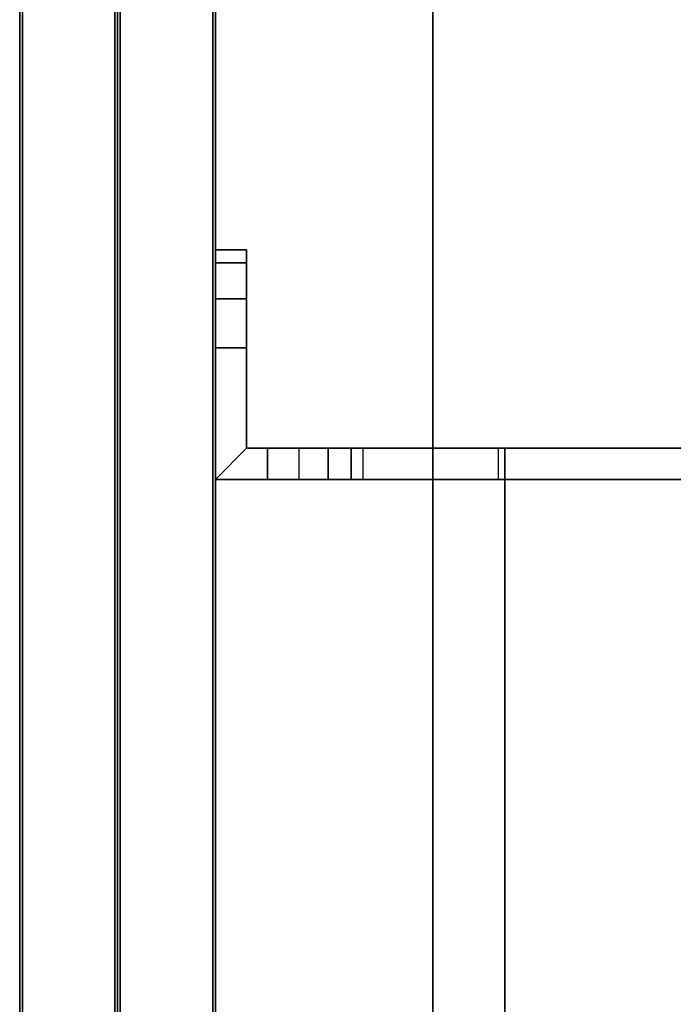
# Model space of a CAD drawing. Units: inches. Extents: x -27 to 135, y -6 to 126.
# Drawn here: x 0 to 3, y 6 to 10 of the extents above; entities that cross this region are included whole.
import ezdxf

# ---------------------------------------------------------------- set-up
doc = ezdxf.new("R2010")
doc.units = ezdxf.units.IN
doc.header["$MEASUREMENT"] = 0
for name, color, linetype in [('TERRITORY-BRACKET', 5, 'Continuous'), ('TERRITORY-FABRIC', 5, 'Continuous'), ('WKSURF-LAM', 6, 'Continuous'), ('WKSURF-TOPEDGE', 6, 'Continuous')]:
    doc.layers.add(name, color=color, linetype=linetype)

# ---------------------------------------------------------------- blocks, each defined once
blk = doc.blocks.new('VFG357_GA4260R_0T')
at = {"layer": 'TERRITORY-BRACKET'}
for points, invisible_edges in [([(8.025, 0.5126, 23.0966), (8.025, 0.4242, 23.1707), (8.025, 0.945, 23.07), (8.025, 0.6248, 23.07)], 2), ([(8.025, -0.1394, 26.2141), (8.025, 0.945, 23.07), (8.025, 0.4242, 23.1707), (8.025, 0.3786, 23.2766)], 3), ([(8.025, 0.945, 26.82), (8.025, 0.945, 23.07), (8.025, -0.1394, 26.2141), (8.025, 0.745, 26.82)], 6), ([(8.025, 0.945, 23.07), (8.53, 0.945, 23.07), (8.53, 0.825, 23.07), (8.145, 0.825, 23.07)], 8), ([(8.145, 0.6248, 23.07), (8.025, 0.6248, 23.07), (8.025, 0.945, 23.07), (8.145, 0.825, 23.07)], 4), ([(8.53, 0.945, 23.07), (8.025, 0.945, 23.07), (8.025, 0.945, 26.82), (8.53, 0.945, 26.82)], 8), ([(8.7175, 0.945, 26.7698), (8.7175, 0.945, 23.1202), (8.53, 0.945, 23.07), (8.53, 0.945, 26.82)], 5), ([(8.8548, 0.945, 26.6325), (8.8548, 0.945, 23.2575), (8.7175, 0.945, 23.1202), (8.7175, 0.945, 26.7698)], 5), ([(8.905, 0.945, 26.445), (8.905, 0.945, 23.445), (8.8548, 0.945, 23.2575), (8.8548, 0.945, 26.6325)], 4), ([(8.145, 0.5126, 23.0966), (8.145, 0.6248, 23.07), (8.145, 0.825, 23.07), (8.145, 0.4242, 23.1707)], 4), ([(8.145, -0.1394, 26.2141), (8.145, 0.3786, 23.2766), (8.145, 0.4242, 23.1707), (8.145, 0.825, 23.07)], 12), ([(8.145, 0.825, 26.82), (8.145, 0.745, 26.82), (8.145, -0.1394, 26.2141), (8.145, 0.825, 23.07)], 6), ([(8.145, 0.825, 26.82), (8.145, 0.825, 23.07), (8.53, 0.825, 23.07), (8.53, 0.825, 26.82)], 4), ([(8.7175, 0.825, 23.1202), (8.7175, 0.825, 26.7698), (8.53, 0.825, 26.82), (8.53, 0.825, 23.07)], 5), ([(8.8548, 0.825, 23.2575), (8.8548, 0.825, 26.6325), (8.7175, 0.825, 26.7698), (8.7175, 0.825, 23.1202)], 5), ([(8.905, 0.825, 23.445), (8.905, 0.825, 26.445), (8.8548, 0.825, 26.6325), (8.8548, 0.825, 23.2575)], 4), ([(8.025, -0.5747, 26.876), (8.025, 0.745, 26.82), (8.025, -0.1394, 26.2141), (8.025, -0.2887, 26.59)], 3), ([(8.025, -0.5747, 26.876), (8.025, -0.9506, 27.0253), (8.025, -0.165, 27.8), (8.025, 0.745, 26.82)], 10), ([(8.145, -0.5747, 26.876), (8.145, -0.2887, 26.59), (8.145, -0.1394, 26.2141), (8.145, 0.745, 26.82)], 12), ([(8.145, -0.5747, 26.876), (8.145, 0.745, 26.82), (8.145, -0.165, 27.8), (8.145, -0.9506, 27.0253)], 5), ([(8.145, -0.1394, 26.2141), (8.025, -0.1394, 26.2141), (8.025, -0.2887, 26.59), (8.145, -0.2887, 26.59)], 4), ([(5.91, -0.165, 28), (5.703, -1.1427, 28), (7.5009, -2.3327, 28), (8.145, -0.165, 28)], 5), ([(5.91, -0.165, 27.88), (8.025, -0.165, 27.88), (7.5009, -2.3327, 27.88), (5.703, -1.1427, 27.88)], 10), ([(8.025, -0.165, 27.88), (5.91, -0.165, 27.88), (5.91, -0.165, 28), (8.145, -0.165, 28)], 8), ([(8.145, -0.165, 28), (7.5009, -2.3327, 28), (7.5654, -2.3669, 28), (7.6352, -2.3879, 28)], 9), ([(8.025, -0.165, 27.88), (7.5009, -2.3327, 27.88), (7.5654, -2.3669, 27.88), (7.6352, -2.3879, 27.88)], 9), ([(7.7079, -2.395, 28), (8.145, -2.395, 28), (8.145, -0.165, 28), (7.6352, -2.3879, 28)], 4), ([(7.7079, -2.395, 27.88), (7.6352, -2.3879, 27.88), (8.025, -0.165, 27.88), (8.025, -2.395, 27.88)], 2), ([(8.025, -2.395, 27.6995), (8.025, -2.395, 27.88), (8.025, -0.165, 27.88), (8.025, -0.165, 27.8)], 8), ([(8.025, -2.1936, 27.2985), (8.025, -0.165, 27.8), (8.025, -0.9506, 27.0253), (8.025, -1.9818, 27.2071)], 3), ([(8.025, -0.165, 27.8), (8.025, -2.1936, 27.2985), (8.025, -2.3418, 27.4752), (8.025, -2.395, 27.6995)], 9), ([(8.145, -0.165, 27.8), (8.025, -0.165, 27.8), (8.025, -0.165, 27.88), (8.145, -0.165, 28)], 4), ([(8.145, -2.1936, 27.2985), (8.145, -1.9818, 27.2071), (8.145, -0.9506, 27.0253), (8.145, -0.165, 27.8)], 12), ([(8.145, -0.165, 27.8), (8.145, -2.395, 27.6995), (8.145, -2.3418, 27.4752), (8.145, -2.1936, 27.2985)], 9), ([(8.145, -2.395, 27.6995), (8.145, -0.165, 27.8), (8.145, -0.165, 28), (8.145, -2.395, 28)], 1), ([(8.145, -0.2887, 26.59), (8.025, -0.2887, 26.59), (8.025, -0.5747, 26.876), (8.145, -0.5747, 26.876)], 5), ([(8.145, -0.5747, 26.876), (8.025, -0.5747, 26.876), (8.025, -0.9506, 27.0253), (8.145, -0.9506, 27.0253)], 1)]:
    blk.add_3dface(points, dxfattribs=dict(at, invisible_edges=invisible_edges))
for points in [[(8.145, 0.825, 26.82), (8.025, 0.945, 26.82), (8.025, 0.745, 26.82), (8.145, 0.745, 26.82)], [(8.53, 0.945, 26.82), (8.025, 0.945, 26.82), (8.145, 0.825, 26.82), (8.53, 0.825, 26.82)], [(8.53, 0.825, 26.82), (8.7175, 0.825, 26.7698), (8.7175, 0.945, 26.7698), (8.53, 0.945, 26.82)], [(8.7175, 0.825, 23.1202), (8.53, 0.825, 23.07), (8.53, 0.945, 23.07), (8.7175, 0.945, 23.1202)], [(8.7175, 0.825, 26.7698), (8.8548, 0.825, 26.6325), (8.8548, 0.945, 26.6325), (8.7175, 0.945, 26.7698)], [(8.8548, 0.825, 23.2575), (8.7175, 0.825, 23.1202), (8.7175, 0.945, 23.1202), (8.8548, 0.945, 23.2575)], [(8.8548, 0.825, 26.6325), (8.905, 0.825, 26.445), (8.905, 0.945, 26.445), (8.8548, 0.945, 26.6325)], [(8.905, 0.825, 23.445), (8.8548, 0.825, 23.2575), (8.8548, 0.945, 23.2575), (8.905, 0.945, 23.445)], [(8.905, 0.945, 23.445), (8.905, 0.945, 26.445), (8.905, 0.825, 26.445), (8.905, 0.825, 23.445)], [(8.025, 0.745, 26.82), (8.025, -0.165, 27.8), (8.145, -0.165, 27.8), (8.145, 0.745, 26.82)], [(8.145, 0.6248, 23.07), (8.025, 0.6248, 23.07), (8.025, 0.5126, 23.0966), (8.145, 0.5126, 23.0966)], [(8.145, 0.5126, 23.0966), (8.025, 0.5126, 23.0966), (8.025, 0.4242, 23.1707), (8.145, 0.4242, 23.1707)], [(8.145, 0.4242, 23.1707), (8.025, 0.4242, 23.1707), (8.025, 0.3786, 23.2766), (8.145, 0.3786, 23.2766)], [(8.025, 0.3786, 23.2766), (8.145, 0.3786, 23.2766), (8.145, -0.1394, 26.2141), (8.025, -0.1394, 26.2141)]]:
    blk.add_3dface(points, dxfattribs=at)
at = {"layer": 'TERRITORY-FABRIC'}
for points, invisible_edges in [([(59.9314, 1.695, 40.571), (0.0691, 1.695, 40.5709), (1.2375, 1.695, 41.7391), (58.7588, 1.695, 41.7391)], 11), ([(0.0691, 1.695, 19.2071), (0.0691, 1.695, 40.5709), (59.9314, 1.695, 40.571), (59.9314, 1.695, 19.2072)], 10), ([(59.6903, 1.695, 18.9659), (0.3099, 1.695, 18.9659), (0.0691, 1.695, 19.2071), (59.9314, 1.695, 19.2072)], 14), ([(58.7588, 0.945, 41.7391), (1.2375, 0.945, 41.7391), (0.0691, 0.945, 40.5709), (59.9314, 0.945, 40.571)], 14), ([(59.9314, 0.945, 19.2072), (59.9314, 0.945, 40.571), (0.0691, 0.945, 40.5709), (0.0691, 0.945, 19.2071)], 10), ([(59.9314, 0.945, 19.2072), (0.0691, 0.945, 19.2071), (0.3099, 0.945, 18.9659), (59.6903, 0.945, 18.9659)], 11)]:
    blk.add_3dface(points, dxfattribs=dict(at, invisible_edges=invisible_edges))
for points in [[(59.6903, 1.6848, 18.957), (0.31, 1.6848, 18.957), (0.3099, 1.695, 18.9659), (59.6903, 1.695, 18.9659)], [(59.6903, 1.6848, 18.957), (0.31, 1.6848, 18.957), (0.3099, 1.695, 18.9659), (59.6903, 1.695, 18.9659)], [(59.6903, 1.33, 18.957), (0.31, 1.33, 18.957), (0.3099, 1.6848, 18.957), (59.6903, 1.6848, 18.957)], [(59.6903, 1.33, 18.957), (0.31, 1.33, 18.957), (0.3099, 1.6848, 18.957), (59.6903, 1.6848, 18.957)], [(58.7588, 1.695, 41.7391), (1.2375, 1.695, 41.7391), (1.2375, 1.6848, 41.748), (58.7588, 1.6848, 41.748)], [(58.7588, 1.695, 41.7391), (1.2375, 1.695, 41.7391), (1.2375, 1.6848, 41.748), (58.7588, 1.6848, 41.748)], [(58.7588, 1.6848, 41.748), (1.2375, 1.6848, 41.748), (1.2375, 1.33, 41.748), (58.7588, 1.33, 41.748)], [(58.7588, 1.6848, 41.748), (1.2375, 1.6848, 41.748), (1.2375, 1.33, 41.748), (58.7588, 1.33, 41.748)], [(59.6903, 1.3203, 18.9659), (59.6903, 1.33, 18.957), (0.31, 1.33, 18.957), (0.31, 1.3199, 18.9659)], [(1.2375, 1.3196, 41.7391), (1.2375, 1.33, 41.748), (58.7588, 1.33, 41.748), (58.7588, 1.3199, 41.7391)], [(59.6903, 0.9552, 18.957), (0.3099, 0.9552, 18.957), (0.31, 1.31, 18.957), (59.6903, 1.31, 18.957)], [(59.6903, 0.9552, 18.957), (0.3099, 0.9552, 18.957), (0.31, 1.31, 18.957), (59.6903, 1.31, 18.957)], [(0.31, 1.3202, 18.9659), (0.31, 1.31, 18.957), (59.6903, 1.31, 18.957), (59.6903, 1.3197, 18.9659)], [(58.7588, 1.3202, 41.7391), (58.7588, 1.31, 41.748), (1.2375, 1.31, 41.748), (1.2375, 1.3204, 41.7391)], [(58.7588, 1.31, 41.748), (1.2375, 1.31, 41.748), (1.2375, 0.9552, 41.748), (58.7588, 0.9552, 41.748)], [(58.7588, 1.31, 41.748), (1.2375, 1.31, 41.748), (1.2375, 0.9552, 41.748), (58.7588, 0.9552, 41.748)], [(59.6903, 0.945, 18.9659), (0.3099, 0.945, 18.9659), (0.31, 0.9552, 18.957), (59.6903, 0.9552, 18.957)], [(59.6903, 0.945, 18.9659), (0.3099, 0.945, 18.9659), (0.31, 0.9552, 18.957), (59.6903, 0.9552, 18.957)], [(58.7588, 0.9552, 41.748), (1.2375, 0.9552, 41.748), (1.2375, 0.945, 41.7391), (58.7588, 0.945, 41.7391)], [(58.7588, 0.9552, 41.748), (1.2375, 0.9552, 41.748), (1.2375, 0.945, 41.7391), (58.7588, 0.945, 41.7391)]]:
    blk.add_3dface(points, dxfattribs=at)
blk = doc.blocks.new('VFGS10_3060L041_3T')
at = {"layer": 'WKSURF-LAM'}
for points, invisible_edges in [([(60, 0, 28.626), (31.27, -4.82, 28.626), (28.73, -4.82, 28.626), (0, 0, 28.626)], 5), ([(0, 0, 28.626), (28.355, -5.195, 28.626), (28.355, -6.235, 28.626), (0, -28.88, 28.626)], 5), ([(28.355, -5.195, 28.626), (0, 0, 28.626), (28.4052, -5.0075, 28.626)], 3), ([(28.4052, -5.0075, 28.626), (0, 0, 28.626), (28.5425, -4.8702, 28.626)], 3), ([(28.5425, -4.8702, 28.626), (0, 0, 28.626), (28.73, -4.82, 28.626)], 3), ([(60, 0, 27.45), (31.27, -4.82, 27.45), (28.73, -4.82, 27.45), (0, 0, 27.45)], 5), ([(0, 0, 27.45), (28.355, -5.195, 27.45), (28.355, -6.235, 27.45), (0, -28.88, 27.45)], 5), ([(28.355, -5.195, 27.45), (0, 0, 27.45), (28.4052, -5.0075, 27.45)], 3), ([(28.4052, -5.0075, 27.45), (0, 0, 27.45), (28.5425, -4.8702, 27.45)], 3), ([(28.5425, -4.8702, 27.45), (0, 0, 27.45), (28.73, -4.82, 27.45)], 3)]:
    blk.add_3dface(points, dxfattribs=dict(at, invisible_edges=invisible_edges))
at = {"layer": 'WKSURF-TOPEDGE'}
blk.add_3dface([(0, 0, 28.626), (0, 0, 27.45), (60, 0, 27.45), (60, 0, 28.626)], dxfattribs=at)

msp = doc.modelspace()

# ---------------------------------------------------------------- block references
at = {"rotation": 90}
for name, p in [('VFGS10_3060L041_3T', (1.584, 0.255)), ('VFG357_GA4260R_0T', (1.6951, 0))]:
    msp.add_blockref(name, p, dxfattribs=at)

doc.saveas('drawing.dxf')
